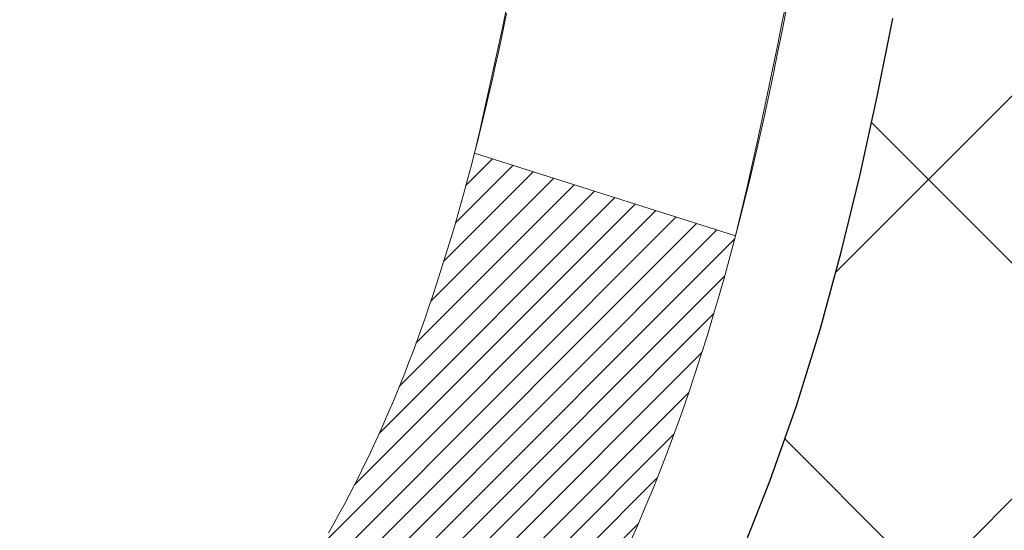
# Model space of a CAD drawing. Extents: x 13 to 3254, y -422 to 1977.
# Drawn here: x 102 to 103, y -400 to -400 of the extents above; entities that cross this region are included whole.
import ezdxf

# ---------------------------------------------------------------- set-up
doc = ezdxf.new("R2010")
doc.units = 0
doc.header["$LTSCALE"] = 5
doc.header["$MEASUREMENT"] = 0
doc.layers.get('DEFPOINTS').update_dxf_attribs({"linetype": 'CONTINUOUS'})
for name, color, linetype, lineweight in [('CONCRETE - H', 130, 'CONTINUOUS', 9), ('DECK COAT - H', 20, 'CONTINUOUS', 20), ('DECK COAT - L', 22, 'CONTINUOUS', 18), ('DIMS', 50, 'CONTINUOUS', 25), ('MIG FOOT - H', 251, 'CONTINUOUS', 20), ('MIG RETAINER - H', 251, 'CONTINUOUS', 20), ('PVC SIDESHEET - H', 170, 'CONTINUOUS', 20), ('PVC SIDESHEET - L', 150, 'CONTINUOUS', 25)]:
    doc.layers.add(name, color=color, linetype=linetype, lineweight=lineweight)
doc.dimstyles.get("Standard").update_dxf_attribs({"dimtxt": 0.18, "dimasz": 0.18, "dimexe": 0.18, "dimexo": 0.0625, "dimgap": 0.09, "dimtad": 0, "dimtih": 1, "dimtoh": 1, "dimdec": 4, "dimzin": 0, "dimdsep": 46, "dimtxsty": 'Standard', "dimcen": 0.09, "dimadec": 0, "dimazin": 0, "dimtfac": 1, "dimtdec": 4, "dimtofl": 0, "dimtmove": 0, "dimatfit": 3, "dimfxl": 1, "dimtolj": 1, "dimtzin": 0, "dimarcsym": 0})

# ---------------------------------------------------------------- blocks, each defined once
blk = doc.blocks.new('*D14')
at = {"layer": 'DEFPOINTS', "color": 0, "transparency": 16777216}
for p in [(108.0777768246804, -397.5462941945083), (101.7104213733719, -402.5462941945081), (112.0221868897798, -402.5462941945081)]:
    blk.add_point(p, dxfattribs=at)
at = {"layer": 'DIMS', "color": 0, "lineweight": -2, "transparency": 16777216}
for p, q in [((108.3577768246804, -397.5462941945083), (112.3021868897798, -397.5462941945083)), ((112.0221868897798, -397.8262941945083), (112.0221868897798, -399.0372155741309)), ((112.0221868897798, -402.2662941945081), (112.0221868897798, -400.3438822407975)), ((101.9904213733719, -402.5462941945081), (112.3021868897798, -402.5462941945081))]:
    blk.add_line(p, q, dxfattribs=at)
at = {"layer": 'DIMS', "color": 0, "transparency": 16777216}
for points in [[(111.9755202231131, -397.8262941945083), (112.0688535564465, -397.8262941945083), (112.0221868897798, -397.5462941945083)], [(111.9755202231131, -402.2662941945081), (112.0688535564465, -402.2662941945081), (112.0221868897798, -402.5462941945081)]]:
    blk.add_solid(points, dxfattribs=at)
at = {"layer": 'DIMS', "color": 0, "transparency": 16777216, "insert": (112.0221868897798, -399.6905489074642), "char_height": 0.28, "attachment_point": 5}
blk.add_mtext('\\A1;5 IN\\P [127.0mm]', dxfattribs=at)

msp = doc.modelspace()

# ---------------------------------------------------------------- hatches: boundary and pattern name
at = {"layer": 'CONCRETE - H'}
h = msp.add_hatch(dxfattribs=at)
h.set_pattern_fill('AR-CONC', color=256, scale=0.196, style=0)
h.set_pattern_definition([(49.99999999999999, (0, 0), (1.405829957897477, -0.1229941845658864), [0.147, -1.617]), (355, (0, 0), (-0.27195261388148, 1.474296582052023), [0.1176, -1.2936]), (100.45144446, (0.11715249476, -0.01024951424), (1.13387733958514, 1.351302382298514), [0.12493077632, -1.37423853952]), (46.18420000000002, (0, 0.392), (2.091793008116282, -0.32441779035443), [0.2205, -2.4255]), (96.63563549, (0.1743160202, 0.36496511828), (1.831937413521488, 1.909272457518119), [0.18739627032, -2.0613589696]), (351.1841639899999, (0, 0.392), (1.831937412307355, 1.909272456529181), [0.1764, -1.94040000196]), (21, (0.196, 0.294), (1.169937822152185, -0.7891330257040641), [0.147, -1.617]), (326.0000000000001, (0.196, 0.294), (0.4768980505663002, 1.421294088291832), [0.1176, -1.2936]), (71.45144474, (0.29349481784, 0.22823891496), (1.646835858390743, 0.6321610595004535), [0.1249307724, -1.37423853952]), (37.50000000000001, (0, 0), (0.02383331642188971, 0.6524719535093706), [0, -1.27792, 0, -1.3132, 0, -1.2985]), (7.499999999999999, (0, 0), (0.5156162933866113, 0.7730469552894261), [0, -0.74872, 0, -1.24852, 0, -0.4949]), (327.5, (-0.43708, 0), (1.046291974897922, -0.04420754859938432), [0, -0.49, 0, -1.5288, 0, -2.0286]), (317.5, (-0.63308, 0), (1.143044891911077, 0.1962057653713427), [0, -0.637, 0, -1.01528, 0, -1.4406])])
edge = h.paths.add_edge_path()
edge.add_line((106.1093130099205, -402.8759258322659), (106.9020592385068, -402.8759258322659))
edge.add_line((106.9020592385068, -402.8759258322659), (106.8973316248635, -402.8539100968791))
edge.add_line((106.8973316248635, -402.8539100968791), (106.8897555252033, -402.8172731186841))
edge.add_line((106.8897555252033, -402.8172731186841), (106.8824535046601, -402.7805691653624))
edge.add_line((106.8824535046601, -402.7805691653624), (106.8754235351589, -402.7438017772146))
edge.add_line((106.8754235351589, -402.7438017772146), (106.8686635886249, -402.7069744945417))
edge.add_line((106.8686635886249, -402.7069744945417), (106.8621716369831, -402.6700908576443))
edge.add_line((106.8621716369831, -402.6700908576443), (106.8559456521586, -402.6331544068231))
edge.add_line((106.8559456521586, -402.6331544068231), (106.8499836060765, -402.5961686823789))
edge.add_line((106.8499836060765, -402.5961686823789), (106.8442834706619, -402.5591372246126))
edge.add_line((106.8442834706619, -402.5591372246126), (106.8388432178398, -402.5220635738251))
edge.add_line((106.8388432178398, -402.5220635738251), (106.8336608195353, -402.4849512703168))
edge.add_line((106.8336608195353, -402.4849512703168), (106.8287342476734, -402.4478038543888))
edge.add_line((106.8287342476734, -402.4478038543888), (106.8240614741794, -402.4106248663418))
edge.add_line((106.8240614741794, -402.4106248663418), (106.8196404709782, -402.3734178464765))
edge.add_line((106.8196404709782, -402.3734178464765), (106.8154692099949, -402.3361863350938))
edge.add_line((106.8154692099949, -402.3361863350938), (106.8115456631546, -402.2989338724944))
edge.add_line((106.8115456631546, -402.2989338724944), (106.8078678023824, -402.261663998979))
edge.add_line((106.8078678023824, -402.261663998979), (106.8044335996033, -402.2243802548486))
edge.add_line((106.8044335996033, -402.2243802548486), (106.8012410267424, -402.1870861804036))
edge.add_line((106.8012410267424, -402.1870861804036), (106.7982880557249, -402.1497853159453))
edge.add_line((106.7982880557249, -402.1497853159453), (106.7955726584757, -402.1124812017742))
edge.add_line((106.7955726584757, -402.1124812017742), (106.7930928069201, -402.075177378191))
edge.add_line((106.7930928069201, -402.075177378191), (106.7908464729829, -402.0378773854966))
edge.add_line((106.7908464729829, -402.0378773854966), (106.7888316285893, -402.0005847639917))
edge.add_line((106.7888316285893, -402.0005847639917), (106.7870462456645, -401.9633030539771))
edge.add_line((106.7870462456645, -401.9633030539771), (106.7854882961334, -401.9260357957538))
edge.add_line((106.7854882961334, -401.9260357957538), (106.7841557519211, -401.8887865296221))
edge.add_line((106.7841557519211, -401.8887865296221), (106.7830465849528, -401.8515587958833))
edge.add_line((106.7830465849528, -401.8515587958833), (106.7821587671535, -401.8143561348378))
edge.add_line((106.7821587671535, -401.8143561348378), (106.7814902704482, -401.7771820867866))
edge.add_line((106.7814902704482, -401.7771820867866), (106.7810390667622, -401.7400401920303))
edge.add_line((106.7810390667622, -401.7400401920303), (106.7808031280203, -401.7029339908699))
edge.add_line((106.7808031280203, -401.7029339908699), (106.7807804261477, -401.665867023606))
edge.add_line((106.7807804261477, -401.665867023606), (106.7809689330696, -401.6288428305395))
edge.add_line((106.7809689330696, -401.6288428305395), (106.7813666207109, -401.591864951971))
edge.add_line((106.7813666207109, -401.591864951971), (106.7819714609967, -401.5549369282015))
edge.add_line((106.7819714609967, -401.5549369282015), (106.7827814258521, -401.5180622995317))
edge.add_line((106.7827814258521, -401.5180622995317), (106.7837944912953, -401.4812445905114))
edge.add_line((106.7837944912953, -401.4812445905114), (106.7850090630163, -401.4444856721997))
edge.add_line((106.7850090630163, -401.4444856721997), (106.7864243480577, -401.4077843318426))
edge.add_line((106.7864243480577, -401.4077843318426), (106.7880396410706, -401.3711390195458))
edge.add_line((106.7880396410706, -401.3711390195458), (106.7898542367057, -401.334548185415))
edge.add_line((106.7898542367057, -401.334548185415), (106.7918674296141, -401.2980102795558))
edge.add_line((106.7918674296141, -401.2980102795558), (106.7940785144468, -401.261523752074))
edge.add_line((106.7940785144468, -401.261523752074), (106.7964867858547, -401.2250870530753))
edge.add_line((106.7964867858547, -401.2250870530753), (106.7990915384888, -401.1886986326653))
edge.add_line((106.7990915384888, -401.1886986326653), (106.801892067, -401.1523569409495))
edge.add_line((106.801892067, -401.1523569409495), (106.8048876660393, -401.116060428034))
edge.add_line((106.8048876660393, -401.116060428034), (106.8080776302577, -401.0798075440239))
edge.add_line((106.8080776302577, -401.0798075440239), (106.8114612543062, -401.0435967390256))
edge.add_line((106.8114612543062, -401.0435967390256), (106.8150378328356, -401.0074264631443))
edge.add_line((106.8150378328356, -401.0074264631443), (106.818806660497, -400.9712951664858))
edge.add_line((106.818806660497, -400.9712951664858), (106.8227670319413, -400.9352012991559))
edge.add_line((106.8227670319413, -400.9352012991559), (106.8269182418195, -400.89914331126))
edge.add_line((106.8269182418195, -400.89914331126), (106.8312595847825, -400.8631196529042))
edge.add_line((106.8312595847825, -400.8631196529042), (106.8357903554813, -400.8271287741937))
edge.add_line((106.8357903554813, -400.8271287741937), (106.8405098485669, -400.7911691252345))
edge.add_line((106.8405098485669, -400.7911691252345), (106.8454173586903, -400.7552391561325))
edge.add_line((106.8454173586903, -400.7552391561325), (106.8505121805023, -400.7193373169928))
edge.add_line((106.8505121805023, -400.7193373169928), (106.855793608654, -400.6834620579215))
edge.add_line((106.855793608654, -400.6834620579215), (106.8612609377963, -400.6476118290241))
edge.add_line((106.8612609377963, -400.6476118290241), (106.8669134625802, -400.6117850804064))
edge.add_line((106.8669134625802, -400.6117850804064), (106.8727504776566, -400.5759802621741))
edge.add_line((106.8727504776566, -400.5759802621741), (106.8787712776765, -400.5401958244328))
edge.add_line((106.8787712776765, -400.5401958244328), (106.884975157291, -400.5044302172882))
edge.add_line((106.884975157291, -400.5044302172882), (106.8913614111508, -400.468681890846))
edge.add_line((106.8913614111508, -400.468681890846), (106.8979293339071, -400.4329492952119))
edge.add_line((106.8979293339071, -400.4329492952119), (106.9046782202107, -400.3972308804915))
edge.add_line((106.9046782202107, -400.3972308804915), (106.9116073647126, -400.3615250967906))
edge.add_line((106.9116073647126, -400.3615250967906), (106.9187160620638, -400.3258303942148))
edge.add_line((106.9187160620638, -400.3258303942148), (106.9260036069153, -400.2901452228698))
edge.add_line((106.9260036069153, -400.2901452228698), (106.933469293918, -400.2544680328614))
edge.add_line((106.933469293918, -400.2544680328614), (106.9411124177228, -400.2187972742951))
edge.add_line((106.9411124177228, -400.2187972742951), (106.9489320624147, -400.1831314447366))
edge.add_line((106.9489320624147, -400.1831314447366), (106.9569233433049, -400.1474699362797))
edge.add_line((106.9569233433049, -400.1474699362797), (106.9650778392902, -400.1118129380968))
edge.add_line((106.9650778392902, -400.1118129380968), (106.973387005534, -400.0761606672484))
edge.add_line((106.973387005534, -400.0761606672484), (106.9818422971994, -400.0405133407956))
edge.add_line((106.9818422971994, -400.0405133407956), (106.9904351694498, -400.0048711757989))
edge.add_line((106.9904351694498, -400.0048711757989), (106.9991570774483, -399.9692343893192))
edge.add_line((106.9991570774483, -399.9692343893192), (107.0079994763584, -399.9336031984172))
edge.add_line((107.0079994763584, -399.9336031984172), (107.0169538213431, -399.8979778201536))
edge.add_line((107.0169538213431, -399.8979778201536), (107.0260115675658, -399.8623584715892))
edge.add_line((107.0260115675658, -399.8623584715892), (107.0351641701897, -399.8267453697848))
edge.add_line((107.0351641701897, -399.8267453697848), (107.0444030843782, -399.7911387318012))
edge.add_line((107.0444030843782, -399.7911387318012), (107.0537197652943, -399.7555387746991))
edge.add_line((107.0537197652943, -399.7555387746991), (107.0631056681015, -399.7199457155393))
edge.add_line((107.0631056681015, -399.7199457155393), (107.072552247963, -399.6843597713824))
edge.add_line((107.072552247963, -399.6843597713824), (107.082050960042, -399.6487811592893))
edge.add_line((107.082050960042, -399.6487811592893), (107.0915932595017, -399.6132100963207))
edge.add_line((107.0915932595017, -399.6132100963207), (107.1011706015056, -399.5776467995374))
edge.add_line((107.1011706015056, -399.5776467995374), (107.1107744412167, -399.5420914860002))
edge.add_line((107.1107744412167, -399.5420914860002), (107.1203962337984, -399.5065443727698))
edge.add_line((107.1203962337984, -399.5065443727698), (107.1300274344139, -399.471005676907))
edge.add_line((107.1300274344139, -399.471005676907), (107.1396594982265, -399.4354756154725))
edge.add_line((107.1396594982265, -399.4354756154725), (107.1492838803995, -399.399954405527))
edge.add_line((107.1492838803995, -399.399954405527), (107.1588920360961, -399.3644422641314))
edge.add_line((107.1588920360961, -399.3644422641314), (107.1684754204795, -399.3289394083464))
edge.add_line((107.1684754204795, -399.3289394083464), (107.178025488713, -399.2934460552327))
edge.add_line((107.178025488713, -399.2934460552327), (107.18753369596, -399.2579624218512))
edge.add_line((107.18753369596, -399.2579624218512), (107.1969914973836, -399.2224887252626))
edge.add_line((107.1969914973836, -399.2224887252626), (107.2063903481471, -399.1870251825275))
edge.add_line((107.2063903481471, -399.1870251825275), (107.2157217034137, -399.1515720107068))
edge.add_line((107.2157217034137, -399.1515720107068), (107.2249770183468, -399.1161294268614))
edge.add_line((107.2249770183468, -399.1161294268614), (107.2341477481095, -399.0806976480518))
edge.add_line((107.2341477481095, -399.0806976480518), (107.2432253478652, -399.0452768913389))
edge.add_line((107.2432253478652, -399.0452768913389), (107.2522012727771, -399.0098673737834))
edge.add_line((107.2522012727771, -399.0098673737834), (107.2610669780085, -398.9744693124461))
edge.add_line((107.2610669780085, -398.9744693124461), (107.2698139187226, -398.9390829243878))
edge.add_line((107.2698139187226, -398.9390829243878), (107.2784335500826, -398.903708426669))
edge.add_line((107.2784335500826, -398.903708426669), (107.2869173272519, -398.8683460363509))
edge.add_line((107.2869173272519, -398.8683460363509), (107.2952567053937, -398.8329959704939))
edge.add_line((107.2952567053937, -398.8329959704939), (107.3034431396713, -398.7976584461588))
edge.add_line((107.3034431396713, -398.7976584461588), (107.3114680852478, -398.7623336804066))
edge.add_line((107.3114680852478, -398.7623336804066), (107.3193229972867, -398.7270218902978))
edge.add_line((107.3193229972867, -398.7270218902978), (107.3269993309511, -398.6917232928934))
edge.add_line((107.3269993309511, -398.6917232928934), (107.3344885414042, -398.6564381052538))
edge.add_line((107.3344885414042, -398.6564381052538), (107.3417820838095, -398.62116654444))
edge.add_line((107.3417820838095, -398.62116654444), (107.34887141333, -398.5859088275129))
edge.add_line((107.34887141333, -398.5859088275129), (107.3557479851292, -398.5506651715328))
edge.add_line((107.3557479851292, -398.5506651715328), (107.3624032543702, -398.515435793561))
edge.add_line((107.3624032543702, -398.515435793561), (107.3688286762162, -398.480220910658))
edge.add_line((107.3688286762162, -398.480220910658), (107.3750157058306, -398.4450207398844))
edge.add_line((107.3750157058306, -398.4450207398844), (107.3809557983766, -398.4098354983012))
edge.add_line((107.3809557983766, -398.4098354983012), (107.3866404090175, -398.3746654029691))
edge.add_line((107.3866404090175, -398.3746654029691), (107.3920609929165, -398.3395106709488))
edge.add_line((107.3920609929165, -398.3395106709488), (107.397209005237, -398.3043715193012))
edge.add_line((107.397209005237, -398.3043715193012), (107.402075901142, -398.2692481650868))
edge.add_line((107.402075901142, -398.2692481650868), (107.4066531357951, -398.2341408253666))
edge.add_line((107.4066531357951, -398.2341408253666), (107.4109321643592, -398.1990497172011))
edge.add_line((107.4109321643592, -398.1990497172011), (107.4149044419978, -398.1639750576515))
edge.add_line((107.4149044419978, -398.1639750576515), (107.4185602928705, -398.1289146826703))
edge.add_line((107.4185602928705, -398.1289146826703), (107.4218809799568, -398.0938473516584))
edge.add_line((107.4218809799568, -398.0938473516584), (107.4248434128902, -398.0587426588937))
edge.add_line((107.4248434128902, -398.0587426588937), (107.4274244736721, -398.0235701404803))
edge.add_line((107.4274244736721, -398.0235701404803), (107.4296010443042, -397.9882993325225))
edge.add_line((107.4296010443042, -397.9882993325225), (107.4313500067879, -397.9528997711246))
edge.add_line((107.4313500067879, -397.9528997711246), (107.4326482431247, -397.9173409923908))
edge.add_line((107.4326482431247, -397.9173409923908), (107.4334726353163, -397.8815925324253))
edge.add_line((107.4334726353163, -397.8815925324253), (107.433800065364, -397.8456239273325))
edge.add_line((107.433800065364, -397.8456239273325), (107.4336074152696, -397.8094047132164))
edge.add_line((107.4336074152696, -397.8094047132164), (107.4328715670345, -397.7729044261812))
edge.add_line((107.4328715670345, -397.7729044261812), (107.4315694026602, -397.7360926023313))
edge.add_line((107.4315694026602, -397.7360926023313), (107.4296778041482, -397.6989387777708))
edge.add_line((107.4296778041482, -397.6989387777708), (107.4271736535001, -397.661412488604))
edge.add_line((107.4271736535001, -397.661412488604), (107.4240338327175, -397.6234832709353))
edge.add_line((107.4240338327175, -397.6234832709353), (107.4202352238018, -397.5851206608686))
edge.add_line((107.4202352238018, -397.5851206608686), (107.4157547087546, -397.5462941945083))
edge.add_line((107.4157547087546, -397.5462941945083), (103.143303094266, -397.5462941945084))
edge.add_line((103.143303094266, -397.5462941945084), (103.143303094266, -398.1708516104092))
edge.add_arc((103.065766778329, -398.1720554519525), 0.07754566089433917, -90.88951218778521, 0.8895121878168766, ccw=False)
edge.add_line((103.0645629367857, -398.2495917678895), (102.7766502565737, -398.2495917678895))
edge.add_arc((102.5061616582571, -398.2426538568376), 0.270577560838088, 311.9773110940902, 358.5307111492306, ccw=False)
edge.add_line((102.6871337451836, -398.4438038510771), (102.3719158047278, -398.6477520825501))
edge.add_arc((102.3933024013635, -398.6808067400787), 0.03936999999987451, 122.903152139245, 180.0000000002482)
edge.add_line((102.3539324013637, -398.6808067400789), (102.3539324013637, -398.685359296199))
edge.add_line((102.3539324013637, -398.685359296199), (102.4523574013633, -398.685359296199))
edge.add_line((102.4523574013633, -398.685359296199), (102.4523574013633, -398.8745943450576))
edge.add_arc((102.5107524528604, -398.8605940862336), 0.06004988997894509, 193.4822306559217, 239.215392107091)
edge.add_arc((102.3406746842966, -399.3377776504801), 0.4478254090915696, 17.640255938502094, 71.87109708272351, ccw=False)
edge.add_arc((101.4751453065648, -399.63033255525), 1.361411651893359, 4.074979495402772, 18.335053960152095, ccw=False)
edge.add_arc((101.2059788343875, -399.3964046308117), 1.632909065609049, 345.2170686115401, 355.18080358335834, ccw=False)
edge.add_arc((102.2759290207863, -399.6832596576285), 0.5251995961844588, 309.56664417564366, 345.6920565175259, ccw=False)
edge.add_arc((102.352415360595, -399.7453677497678), 0.4290404058596077, 287.30237723718926, 306.9749010396777, ccw=False)
edge.add_arc((102.4917274013632, -400.1925818636042), 0.03936999999987583, 107.3023772371964, 180.0000000001654)
edge.add_line((102.4523574013633, -400.1925818636043), (102.4523574013693, -405.5536314892506))
edge.add_arc((102.4917274013692, -405.5536314892507), 0.03936999999991286, 179.9999999998346, 270.0000000001448)
edge.add_line((102.4917274013693, -405.5930014892506), (104.2026309878752, -405.5930014892505))
edge.add_arc((104.202632503745, -405.5536314890887), 0.03937000019097522, 269.9977939308168, 314.9999999448387)
edge.add_line((104.2304712978286, -405.5814702832259), (104.3598133005676, -405.4527603900943))
edge.add_arc((104.596639796269, -405.7147057334015), 0.353131918617574, 103.90200089109959, 132.116940145848, ccw=False)
edge.add_arc((104.8859243893519, -406.8834755068403), 1.557170273114333, 76.09811403559019, 103.90200089107122, ccw=False)
edge.add_arc((105.1752089823455, -405.7147057335177), 0.3531319187625522, 45.000695701587915, 76.09850587989439, ccw=False)
edge.add_line((105.4249079247854, -405.4650007271736), (105.5413774808744, -405.5814702832259))
edge.add_arc((105.5692162748496, -405.5536314892506), 0.03936999999996531, 225.0000000000585, 270.0000000002689)
edge.add_line((105.5692162748498, -405.5930014892506), (105.7806561414312, -405.5930014892506))
edge.add_arc((105.7806576573553, -405.713001489381), 0.1200000001399786, 60.000032687415626, 90.00072380042599, ccw=False)
edge.add_line((105.8406575981369, -405.6090784065755), (106.5207432683175, -406.0017255341439))
edge.add_arc((106.5404297843736, -405.967630988658), 0.03937000058823765, 239.9974527993621, 269.999999886832)
edge.add_line((106.5404297842958, -406.0070009892463), (107.4483877253248, -406.0070009892463))
edge.add_arc((107.4483877253251, -406.1172369892446), 0.1102359999983949, 60.00181964827061, 90.00000000012562, ccw=False)
edge.add_line((107.5035026933684, -406.0217680623981), (107.6392636009862, -406.1001496588925))
edge.add_arc((107.6589516332433, -406.0660559869617), 0.03937000228450074, 239.9949062210027, 269.999999562198)
edge.add_line((107.6589516329425, -406.1054259892462), (108.3286323009862, -406.1054259892463))
edge.add_line((108.3286323009862, -406.1054259892463), (108.3286338169632, -406.3022759977592))
edge.add_line((108.3286338169632, -406.3022759977592), (108.8216369849645, -406.302275997758))
edge.add_line((108.8216369849645, -406.302275997758), (108.7987549966003, -406.2702722559931))
edge.add_line((108.7987549966003, -406.2702722559931), (108.7778716526883, -406.2377285475447))
edge.add_line((108.7778716526883, -406.2377285475447), (108.7588322451446, -406.2046977872029))
edge.add_line((108.7588322451446, -406.2046977872029), (108.741482065885, -406.1712328897599))
edge.add_line((108.741482065885, -406.1712328897599), (108.7256664068254, -406.1373867700078))
edge.add_line((108.7256664068254, -406.1373867700078), (108.7112305598818, -406.1032123427389))
edge.add_line((108.7112305598818, -406.1032123427389), (108.69801981697, -406.0687625227451))
edge.add_line((108.69801981697, -406.0687625227451), (108.6858794700061, -406.0340902248189))
edge.add_line((108.6858794700061, -406.0340902248189), (108.6746548109059, -405.9992483637523))
edge.add_line((108.6746548109059, -405.9992483637523), (108.6641911315853, -405.9642898543373))
edge.add_line((108.6641911315853, -405.9642898543373), (108.6543337239604, -405.9292676113661))
edge.add_line((108.6543337239604, -405.9292676113661), (108.644927879947, -405.8942345496312))
edge.add_line((108.644927879947, -405.8942345496312), (108.635818891461, -405.8592435839244))
edge.add_line((108.635818891461, -405.8592435839244), (108.6268520504184, -405.8243476290377))
edge.add_line((108.6268520504184, -405.8243476290377), (108.617872648735, -405.7895995997637))
edge.add_line((108.617872648735, -405.7895995997637), (108.6087259783269, -405.7550524108945))
edge.add_line((108.6087259783269, -405.7550524108945), (108.5992573311099, -405.7207589772218))
edge.add_line((108.5992573311099, -405.7207589772218), (108.589311999, -405.6867722135383))
edge.add_line((108.589311999, -405.6867722135383), (108.5787352739131, -405.6531450346358))
edge.add_line((108.5787352739131, -405.6531450346358), (108.567372447765, -405.6199303553066))
edge.add_line((108.567372447765, -405.6199303553066), (108.5550689212446, -405.5871810489471))
edge.add_line((108.5550689212446, -405.5871810489471), (108.5417191337349, -405.5549313262432))
edge.add_line((108.5417191337349, -405.5549313262432), (108.5273437849341, -405.5231673468523))
edge.add_line((108.5273437849341, -405.5231673468523), (108.5119836173987, -405.4918676426993))
edge.add_line((108.5119836173987, -405.4918676426993), (108.4956793736855, -405.4610107457083))
edge.add_line((108.4956793736855, -405.4610107457083), (108.4784717963511, -405.4305751878044))
edge.add_line((108.4784717963511, -405.4305751878044), (108.4604016279522, -405.4005395009118))
edge.add_line((108.4604016279522, -405.4005395009118), (108.4415096110455, -405.3708822169551))
edge.add_line((108.4415096110455, -405.3708822169551), (108.4218364881876, -405.3415818678591))
edge.add_line((108.4218364881876, -405.3415818678591), (108.4014230019353, -405.3126169855481))
edge.add_line((108.4014230019353, -405.3126169855481), (108.3803098948452, -405.2839661019468))
edge.add_line((108.3803098948452, -405.2839661019468), (108.3585379094739, -405.2556077489797))
edge.add_line((108.3585379094739, -405.2556077489797), (108.3361477883782, -405.2275204585715))
edge.add_line((108.3361477883782, -405.2275204585715), (108.3131802741148, -405.1996827626466))
edge.add_line((108.3131802741148, -405.1996827626466), (108.2896761092402, -405.1720731931296))
edge.add_line((108.2896761092402, -405.1720731931296), (108.2656760363113, -405.1446702819451))
edge.add_line((108.2656760363113, -405.1446702819451), (108.2412207978846, -405.1174525610178))
edge.add_line((108.2412207978846, -405.1174525610178), (108.2163511365168, -405.0903985622721))
edge.add_line((108.2163511365168, -405.0903985622721), (108.1911077947646, -405.0634868176326))
edge.add_line((108.1911077947646, -405.0634868176326), (108.1655315151848, -405.0366958590239))
edge.add_line((108.1655315151848, -405.0366958590239), (108.1396630403339, -405.0100042183705))
edge.add_line((108.1396630403339, -405.0100042183705), (108.1135431127686, -404.983390427597))
edge.add_line((108.1135431127686, -404.983390427597), (108.0872124750456, -404.956833018628))
edge.add_line((108.0872124750456, -404.956833018628), (108.0607118697217, -404.9303105233881))
edge.add_line((108.0607118697217, -404.9303105233881), (108.0340820393533, -404.9038014738018))
edge.add_line((108.0340820393533, -404.9038014738018), (108.0073637264974, -404.8772844017936))
edge.add_line((108.0073637264974, -404.8772844017936), (107.9805976737104, -404.8507378392883))
edge.add_line((107.9805976737104, -404.8507378392883), (107.9538246235492, -404.8241403182101))
edge.add_line((107.9538246235492, -404.8241403182101), (107.9270853185702, -404.7974703704839))
edge.add_line((107.9270853185702, -404.7974703704839), (107.9004205013304, -404.7707065280341))
edge.add_line((107.9004205013304, -404.7707065280341), (107.8738709143862, -404.7438273227855))
edge.add_line((107.8738709143862, -404.7438273227855), (107.8474773002945, -404.7168112866624))
edge.add_line((107.8474773002945, -404.7168112866624), (107.8212804016118, -404.6896369515894))
edge.add_line((107.8212804016118, -404.6896369515894), (107.7953209608948, -404.6622828494911))
edge.add_line((107.7953209608948, -404.6622828494911), (107.7696397207003, -404.6347275122921))
edge.add_line((107.7696397207003, -404.6347275122921), (107.7442774235849, -404.6069494719169))
edge.add_line((107.7442774235849, -404.6069494719169), (107.719274200799, -404.5789276177265))
edge.add_line((107.719274200799, -404.5789276177265), (107.6946512998114, -404.5506518806001))
edge.add_line((107.6946512998114, -404.5506518806001), (107.6704079378368, -404.5221250727063))
edge.add_line((107.6704079378368, -404.5221250727063), (107.6465420868003, -404.4933507343461))
edge.add_line((107.6465420868003, -404.4933507343461), (107.6230517186268, -404.46433240582))
edge.add_line((107.6230517186268, -404.46433240582), (107.5999348052417, -404.4350736274288))
edge.add_line((107.5999348052417, -404.4350736274288), (107.5771893185697, -404.4055779394735))
edge.add_line((107.5771893185697, -404.4055779394735), (107.5548132305362, -404.3758488822547))
edge.add_line((107.5548132305362, -404.3758488822547), (107.5328045130661, -404.3458899960733))
edge.add_line((107.5328045130661, -404.3458899960733), (107.5111611380845, -404.31570482123))
edge.add_line((107.5111611380845, -404.31570482123), (107.4898810775165, -404.2852968980255))
edge.add_line((107.4898810775165, -404.2852968980255), (107.4689623032872, -404.2546697667607))
edge.add_line((107.4689623032872, -404.2546697667607), (107.4559531838044, -404.23515385703))
edge.add_line((107.4559531838044, -404.23515385703), (106.117698987342, -404.23515385703))
edge.add_line((106.117698987342, -404.23515385703), (106.1093130099205, -402.8759258322659))
at = {"layer": 'DECK COAT - H'}
h = msp.add_hatch(dxfattribs=at)
h.set_pattern_fill('ANSI31', color=256, scale=0.03937, style=0)
h.set_pattern_definition([(45, (-82.0757590775904, -408.0241787774154), (-0.003479849246914297, 0.003479849246914297), [])])
h.paths.add_polyline_path([(102.7343356696845, -399.727920414324), (102.7381959274279, -399.7092475359665), (102.7417139098225, -399.6905401590299), (102.7449262341227, -399.6718020029087), (102.747869530121, -399.6530367561527), (102.75058042761, -399.634248107312), (102.7530955563823, -399.6154397449364), (102.7537859938837, -399.609923140956), (102.8233182360354, -399.6171896269533), (102.8212339387342, -399.632735215129), (102.8186298942142, -399.651093795356), (102.8158635734756, -399.6694011960333), (102.8129095065696, -399.6876493843111), (102.8097422235476, -399.7058303273395), (102.8063362544608, -399.7239359922684), (102.8026661293603, -399.7419583462481), (102.7987063782974, -399.7598893564286), (102.7944315313234, -399.7777209899601), (102.7898161184896, -399.7954452139925), (102.7848346698471, -399.8130539956761), (102.7794617154472, -399.8305393021608), (102.7736717853412, -399.8478931005968), (102.7703722395991, -399.8570066765972), (102.7047453394244, -399.8314046470951), (102.7088804903417, -399.8199930105008), (102.7148772156955, -399.8018538705754), (102.7203957462127, -399.7835456042529), (102.7254614319873, -399.7650996482753), (102.7300996231132, -399.746547439385)])
h.paths.add_polyline_path([(102.7088804903417, -399.2471831981612), (102.7023802200573, -399.2292446213751), (102.6953510547481, -399.2115380444708), (102.6877676443203, -399.1940949041901), (102.67960463868, -399.1769466372755), (102.6745845537741, -399.1673152362831), (102.7389621773498, -399.1375946339199), (102.7458478662663, -399.1513902684163), (102.7535480819748, -399.1680993195538), (102.7607391453592, -399.1850022513352), (102.7674394095802, -399.2020688505277), (102.7736717853412, -399.2192831080651), (102.7794617154472, -399.2366369065011), (102.7848346698471, -399.2541222129859), (102.7898161184896, -399.2717309946694), (102.7944315313234, -399.2894552187019), (102.7987063782974, -399.3072868522333), (102.8026661293603, -399.3252178624138), (102.8063362544608, -399.3432402163935), (102.8097422235476, -399.3613458813225), (102.8116314392218, -399.3721904197806), (102.7428451747656, -399.3832349534588), (102.7417139098225, -399.376636049632), (102.7381959274279, -399.3579286726954), (102.7343356696845, -399.3392557943379), (102.7300996231132, -399.3206287692769), (102.7254614319873, -399.3020765603865), (102.7203957462127, -399.283630604409), (102.7148772156955, -399.2653223380865)])
h.paths.add_polyline_path([(102.3814883693789, -398.7607049073175), (102.4523543693791, -398.7607049073175), (102.4523543693791, -398.8745943450576, 0.3282883506356928), (102.4800151610089, -398.9121827919442), (102.4972881021022, -398.9187087887391), (102.5144646982767, -398.9254231688075), (102.5314486046131, -398.9325143154229), (102.5481434761927, -398.940170611859), (102.5644529680963, -398.9485804413892), (102.5646397338562, -398.9486902866598), (102.5273468824982, -399.0107439480195), (102.5115622110755, -399.0028166055226), (102.494223449015, -398.9948492270984), (102.4766419721432, -398.9872535903219), (102.4589391378654, -398.9798438243692, -0.3282898029372689), (102.3814883693791, -398.8745960011585)])
h.paths.add_polyline_path([(102.442400151621, -399.8789118925836), (102.4460596915961, -399.8761430848475), (102.4497190864232, -399.8731962706586), (102.4533663564476, -399.8700793432901), (102.4569937170443, -399.8667970641428), (102.4605932710218, -399.8633543212813), (102.4641516218896, -399.8597616434575), (102.4676641548106, -399.8560233467347), (102.4711185234188, -399.8521535209816), (102.4745072542326, -399.8481613411448), (102.4778228850076, -399.8440559709346), (102.481057953733, -399.8398465745334), (102.4842035421373, -399.8355443086792), (102.4872527486301, -399.8311581519783), (102.4902238279298, -399.8266667842652), (102.4931147374817, -399.8220756316629), (102.4959280521169, -399.8173829973724), (102.4986654096577, -399.8125886010963), (102.5013284479241, -399.8076921625744), (102.5039188534457, -399.8026933075824), (102.5064382552655, -399.7975917459499), (102.5088855117472, -399.7923918806511), (102.5112633688633, -399.7870918136826), (102.5135727044711, -399.7816939287097), (102.515815108346, -399.776199096782), (102.5179921702564, -399.7706081890195), (102.520105479965, -399.7649220766136), (102.5221566272256, -399.7591416308433), (102.5241472017832, -399.7532677230809), (102.5260787933706, -399.7473012248125), (102.5279529917102, -399.741243007642), (102.5297701070898, -399.7350982697878), (102.5315336385822, -399.7288623127446), (102.5332426070663, -399.7225536145124), (102.534455505125, -399.7178824316701), (102.6021236796121, -399.7392471868562), (102.60073897006, -399.7444308235472), (102.5993156438777, -399.7495953530728), (102.5978526121167, -399.7547397141138), (102.5963481768734, -399.7598613170911), (102.5948007084223, -399.7649581308054), (102.5932089385163, -399.7700291747711), (102.5915715989083, -399.775073468503), (102.5898874213513, -399.7800900315155), (102.5881551375983, -399.7850778833233), (102.5863734794023, -399.7900360434407), (102.5845411785161, -399.7949635313825), (102.5826569666926, -399.7998593666632), (102.5807195756849, -399.8047225687973), (102.5787277372459, -399.8095521572995), (102.5766801831285, -399.8143471516843), (102.5745756450857, -399.8191065714662), (102.5724128548704, -399.8238294361598), (102.5701905442355, -399.8285147652796), (102.567907444934, -399.8331615783404), (102.5655622887189, -399.8377688948564), (102.563153807343, -399.8423357343425), (102.5606807325594, -399.8468611163131), (102.5581417961209, -399.8513440602828), (102.5555357297806, -399.8557835857661), (102.5528612652913, -399.8601787122776), (102.550117134406, -399.8645284593319), (102.5473020688776, -399.8688318464435), (102.5444148004592, -399.873087893127), (102.5414540609036, -399.877295618897), (102.5384185838164, -399.8814540417883), (102.5353085746991, -399.8855609497521), (102.5321261092248, -399.8896124380418), (102.5288729566034, -399.893604801364), (102.5255508860452, -399.8975343344253), (102.5221616667605, -399.9013973319324), (102.5187070679592, -399.9051900885918), (102.5151888588515, -399.9089088991101), (102.5116088086475, -399.9125500581939), (102.5079686865575, -399.9161098605497), (102.5042702617914, -399.9195846008841), (102.5005153035596, -399.9229705739038), (102.4967055810719, -399.9262640743153), (102.4928429936786, -399.9294616747474), (102.4889294949687, -399.9325604146749), (102.4849668902144, -399.9355572232793), (102.4809569842348, -399.9384490290743), (102.4769015818491, -399.9412327605739), (102.4728024878762, -399.9439053462918), (102.4686663497105, -399.9464610918441), (102.4644971593967, -399.9488960189997), (102.4602882755351, -399.951212096273), (102.4560329679747, -399.953411341166), (102.4517245065641, -399.9554957711812), (102.4499873934536, -399.9562798092059), (102.4216076333353, -399.891350824149), (102.4243889207172, -399.8900180974125), (102.4279410611706, -399.8881575649951), (102.4315000827944, -399.8861309754818), (102.4351073127721, -399.8839107201414), (102.4387420892063, -399.8815049320605)])
h.paths.add_polyline_path([(102.5750918135388, -399.2492369538689), (102.5766801831284, -399.2528290569776), (102.5787277372459, -399.2576240513624), (102.5807195756849, -399.2624536398645), (102.5826569666926, -399.2673168419987), (102.584541178516, -399.2722126772794), (102.5863734794022, -399.2771401652212), (102.5881551375983, -399.2820983253387), (102.5898874213513, -399.2870861771464), (102.5915715989082, -399.2921027401589), (102.5932089385162, -399.2971470338907), (102.5948007084222, -399.3022180778565), (102.5963481768734, -399.3073148915708), (102.5978526121167, -399.3124364945481), (102.5993156438777, -399.317580855589), (102.60073897006, -399.3227453851146), (102.6021236796121, -399.3279290218057), (102.6034708559321, -399.3331307193235), (102.6047815824179, -399.3383494313298), (102.6060569424677, -399.343584111486), (102.6072980194794, -399.3488337134534), (102.6085058968511, -399.3540971908936), (102.609681657981, -399.359373497468), (102.610826386267, -399.3646615868382), (102.6119411651072, -399.3699604126655), (102.6130270778998, -399.3752689286115), (102.6140852080425, -399.3805860883377), (102.6151166389337, -399.3859108455054), (102.6161224539712, -399.3912421537763), (102.6171037365533, -399.3965789668115), (102.618061569878, -399.401920239121), (102.618996578832, -399.4072669349713), (102.6199093308449, -399.4126205116228), (102.6208007692652, -399.4179808908716), (102.6216718374407, -399.4233479945139), (102.62252347872, -399.4287217443458), (102.623356636451, -399.4341020621634), (102.624172253982, -399.4394888697629), (102.6249712746613, -399.4448820889403), (102.6257546418369, -399.4502816414918), (102.6265232988572, -399.4556874492135), (102.6272781890703, -399.4610994339015), (102.6280202558243, -399.466517517352), (102.6287504424677, -399.471941621361), (102.6294696923485, -399.4773716677247), (102.6301789488148, -399.4828075782393), (102.6308791552152, -399.4882492747006), (102.6312987810587, -399.4915520789688), (102.5604037704614, -399.4958223174769), (102.5601112587486, -399.4935446114195), (102.5596429303824, -399.4899315560702), (102.559171185223, -399.4863276613908), (102.5586957430626, -399.4827328235251), (102.5582163236938, -399.4791469386165), (102.5577326469089, -399.4755699028086), (102.5572444325002, -399.472001612245), (102.5567514002604, -399.4684419630694), (102.5562532699815, -399.4648908514252), (102.5557497614562, -399.4613481734561), (102.5552405944769, -399.4578138253056), (102.5544634364838, -399.4524938407725), (102.5534081465856, -399.4454762529629), (102.5523251436671, -399.4384898151417), (102.5512121925347, -399.431533750429), (102.5500670565295, -399.4246072697163), (102.5488874979649, -399.4177095752057), (102.5476736059472, -399.4108530095727), (102.5464178773206, -399.4040010366131), (102.5451278353434, -399.3972057546636), (102.5437985532404, -399.3904530881203), (102.5424282189005, -399.3837459558339), (102.5410150199184, -399.3770872743187), (102.5395571436541, -399.3704799582255), (102.5380527772794, -399.3639269207065), (102.5365001078112, -399.3574310736936), (102.534897322143, -399.3509953281317), (102.5332426070662, -399.3446225941494), (102.5315336385824, -399.3383138959184), (102.5297701070895, -399.3320779388731), (102.5279529917094, -399.3259332010174), (102.5260787933704, -399.319874983849), (102.5241472017832, -399.313908485581), (102.5221566272255, -399.3080345778183), (102.5201054799649, -399.3022541320479), (102.5179921702565, -399.2965680196427), (102.515815108346, -399.2909771118798), (102.5135727044705, -399.2854822799509), (102.5112633688631, -399.2800843949789), (102.5103726395082, -399.2780990253786)])
h.paths.add_polyline_path([(102.1846383693792, -398.8556890977757), (102.2555043693793, -398.8556890977758), (102.2555043693793, -398.9520915131943, 0.3551910535763114), (102.3651639952205, -399.0869835542712), (102.3448467132767, -399.1550490285455, -0.3471262797452058), (102.1846383693792, -398.9520915131941)])
at = {"layer": 'MIG FOOT - H'}
h = msp.add_hatch(dxfattribs=at)
h.set_pattern_fill('ANSI31', color=256, scale=1.9685, style=0)
h.set_pattern_definition([(45, (-849.0105267654569, -865.1089609200044), (-0.1739924623457148, 0.1739924623457148), [])])
h.paths.add_polyline_path([(102.1124198573929, -398.7834589977683), (101.9484198573929, -398.7834589977684), (101.9484198573936, -399.3459589977683), (102.1124198573934, -399.3459589977683)])
edge = h.paths.add_edge_path()
edge.add_line((102.1124198573934, -399.7209589977683), (101.9484198573937, -399.7209589977683))
edge.add_line((101.9484198573937, -399.7209589977683), (101.9484198573935, -405.6979464977682))
edge.add_arc((102.3027498573936, -405.6979464977681), 0.3543300000001182, 180.0000000000092, 269.9999999999816)
edge.add_line((102.3027498573935, -406.0522764977682), (104.6671698263934, -406.0522764977682))
edge.add_line((104.6671698263934, -406.0522764977682), (104.6671698263933, -405.8882764977682))
edge.add_line((104.6671698263933, -405.8882764977682), (102.3027498573936, -405.8882764977682))
edge.add_arc((102.3027498573934, -405.6979464977682), 0.1903299999999604, 179.9999999999829, 270.0000000000342, ccw=False)
edge.add_line((102.1124198573935, -405.6979464977682), (102.1124198573934, -399.7209589977683))
h.paths.add_polyline_path([(105.6359198573933, -405.8882764977682), (105.1046728883933, -405.8882764977683), (105.1046728883936, -406.0522764977682), (105.6359198573935, -406.0522764977682)])
at = {"layer": 'MIG RETAINER - H'}
h = msp.add_hatch(dxfattribs=at)
h.set_pattern_fill('ANSI31', color=256, scale=0.47, style=0)
h.set_pattern_definition([(45, (-849.0105267654569, -835.8078172264486), (-0.04154252339470966, 0.04154252339470967), [])])
h.paths.add_polyline_path([(101.7104198573948, -400.4554589977682), (101.7104198573939, -399.754342090634), (101.7847161916755, -399.6897572725741), (101.9484198573937, -399.6897572725741), (101.9484198573939, -400.4554589977682)])
edge = h.paths.add_edge_path()
edge.add_arc((102.4904198573917, -398.0064589977659), 0.07800000000003138, 270.000000000501, 360.0000000000418)
edge.add_line((102.5684198573918, -398.0064589977658), (102.5684198573915, -397.7434589977688))
edge.add_arc((102.5884198573917, -397.7434589977685), 0.02000000000020918, 90.00000000195422, 180.0000000006514, ccw=False)
edge.add_line((102.588419857391, -397.7234589977684), (102.6754198573909, -397.7234589977666))
edge.add_arc((102.6754198573916, -397.7534589977666), 0.03000000000002956, 2.1719870346714742e-10, 90.0000000013028, ccw=False)
edge.add_line((102.7054198573915, -397.7534589977665), (102.7054198573922, -398.2884589977735))
edge.add_arc((102.5484198573923, -398.2884589977737), 0.1569999999999254, -90.00000000033191, 6.230038707144558e-11, ccw=False)
edge.add_line((102.5484198573914, -398.4454589977736), (102.3821595424341, -398.4454589977728))
edge.add_arc((102.3821595424448, -398.5241986828043), 0.07873968503150763, 90.00000000777618, 177.4144840053407)
edge.add_arc((102.1886170833786, -398.5154589977689), 0.114999999999426, 275.2124696741832, 357.41448399788595, ccw=False)
edge.add_arc((102.1972477687038, -398.6100661395222), 0.02000000000000517, 160.3257550186187, 275.2124696744299, ccw=False)
edge.add_arc((102.0672008022725, -398.5635685253339), 0.1181095275611714, 340.3257550185371, 642.6342225154141)
edge.add_arc((102.0974089624328, -398.6983339091052), 0.02000000000040289, -10.621520467928804, 102.63422251394002, ccw=False)
edge.add_arc((102.0394198573927, -398.6874589977671), 0.07899999999997757, 270.0000000008245, 349.3784795304081, ccw=False)
edge.add_line((102.0394198573939, -398.7664589977672), (101.9654198573927, -398.7664589977683))
edge.add_arc((101.9654198573929, -398.7834589977683), 0.01699999999999591, 90.00000000076633, 180)
edge.add_line((101.9484198573928, -398.7834589977683), (101.9484198573936, -399.3771607229626))
edge.add_line((101.9484198573936, -399.3771607229626), (101.7847161916755, -399.3771607229626))
edge.add_line((101.7847161916755, -399.3771607229626), (101.7104198573939, -399.3125759049028))
edge.add_line((101.7104198573939, -399.3125759049028), (101.7104198573915, -397.7534589977693))
edge.add_arc((101.7404198573914, -397.7534589977691), 0.02999999999985903, 90.00000000043423, 180.0000000002171, ccw=False)
edge.add_line((101.7404198573912, -397.7234589977692), (101.8054198573913, -397.7234589977686))
edge.add_arc((101.8054198573916, -397.7434589977685), 0.01999999999998181, 0, 90.00000000065143, ccw=False)
edge.add_line((101.8254198573915, -397.7434589977685), (101.8254198573919, -398.00645899777))
edge.add_arc((101.9034198573919, -398.0064589977699), 0.07799999999997453, 180.0000000000835, 270.0000000004176)
edge.add_line((101.9034198573924, -398.0844589977699), (101.9074198573924, -398.0844589977699))
edge.add_arc((101.907419857392, -398.00645899777), 0.07799999999986085, 270.000000000334, 360.0000000001671)
edge.add_line((101.9854198573918, -398.0064589977698), (101.9854198573915, -397.7434589977692))
edge.add_arc((102.0054198573915, -397.7434589977691), 0.01999999999998181, 90.00000000032571, 180, ccw=False)
edge.add_line((102.0054198573914, -397.7234589977691), (102.1468665054477, -397.7234589977681))
edge.add_line((102.1468665054477, -397.7234589977682), (102.1468665054477, -398.0543542039854))
edge.add_line((102.1468665054477, -398.0543542039854), (102.1661520678454, -398.0736848108872))
edge.add_line((102.1661520678454, -398.0736848108873), (102.1661520678454, -398.1508270604726))
edge.add_line((102.1661520678454, -398.1508270604725), (102.2240087550341, -398.1893981852655))
edge.add_line((102.2240087550341, -398.1893981852655), (102.2818654422227, -398.1508270604725))
edge.add_line((102.2818654422227, -398.1508270604725), (102.2818654422227, -398.0736848108872))
edge.add_line((102.2818654422227, -398.0736848108873), (102.3011510046195, -398.0543992484913))
edge.add_line((102.3011510046195, -398.0543992484913), (102.3011510046195, -397.7234589977682))
edge.add_line((102.3011510046195, -397.7234589977682), (102.3884198573915, -397.723458997768))
edge.add_arc((102.3884198573915, -397.743458997768), 0.01999999999998181, 0, 90, ccw=False)
edge.add_line((102.4084198573915, -397.743458997768), (102.4084198573918, -398.0064589977661))
edge.add_arc((102.4864198573919, -398.0064589977658), 0.07800000000008822, 180.000000000167, 270.000000000334)
edge.add_line((102.4864198573924, -398.0844589977659), (102.4904198573924, -398.0844589977659))
at = {"layer": 'PVC SIDESHEET - H'}
h = msp.add_hatch(dxfattribs=at)
h.set_pattern_fill('ANSI37', color=256, scale=0.59055, style=0)
h.set_pattern_definition([(45, (-82.0757590775904, -408.0241787774154), (-0.05219773870371446, 0.05219773870371446), []), (135, (-82.0757590775904, -408.0241787774154), (-0.05219773870371446, -0.05219773870371446), [])])
h.paths.add_polyline_path([(102.2830633693795, -398.7546785363961), (102.2830633693794, -398.6808067400788, -0.2544175294253038), (102.3334168987989, -398.5882536989984), (102.5542867610547, -398.4453493397871, 0.4033078353723514), (102.705419857369, -398.2884589976969), (102.705419857369, -398.2636090317018, 0.02353096692885778), (102.7062908693781, -398.2451114976486), (102.7062908693765, -397.7470809976488, 0.4142135623729873), (102.6826688693764, -397.7234589976489), (102.3027483696129, -397.72345899765), (102.3027483696126, -397.6644038821038), (102.3273544751704, -397.6447189976577), (102.6657613022529, -397.6447189976568, -0.4142135623730915), (102.7759973022532, -397.7549549976565), (102.7759973022546, -398.2451114976485, -0.213440768600962), (102.6871307131992, -398.4438038510771), (102.3719127727434, -398.6477520825501, 0.2544175294251872), (102.3539293693793, -398.6808067400788), (102.3539293693795, -398.7546785363961), (102.3539293693794, -398.9371366373544, 0.3306422189433676), (102.3959000720059, -398.9936664508012), (102.4196603439046, -399.0007380624422), (102.4427179438762, -399.0079982267898), (102.4653937240652, -399.0158180365478), (102.4875313917307, -399.0244265749622), (102.5089746541314, -399.034052925279), (102.5295672185262, -399.0449261707444), (102.5491527921742, -399.0572753946043), (102.5675751137321, -399.0713295921466), (102.5847201955321, -399.0871993323323), (102.600599854945, -399.1046427513525), (102.6152492063199, -399.1233527207755), (102.6287033640054, -399.1430221121689), (102.6409977615669, -399.1633458723529), (102.6521834420074, -399.1841204263124), (102.6623337994861, -399.2052875056356), (102.6715232583399, -399.2268020374569), (102.6798211660622, -399.2486336118471), (102.687294609546, -399.2707583479441), (102.6940106653353, -399.2931523947753), (102.7000364099741, -399.3157919013677), (102.7054389200064, -399.3386530167485), (102.7102852719764, -399.3617118899451), (102.7146425424281, -399.3849446699843), (102.7185778079053, -399.4083275058936), (102.7221581449522, -399.4318365467001), (102.7254506301129, -399.4554479414309), (102.7285223399313, -399.4791378391133), (102.7314403509517, -399.5028823887744), (102.7342717397178, -399.5266577394414, -0.05933499155532457), (102.7342590920081, -399.540624672839), (102.7314403509517, -399.5642938198876), (102.7285223399314, -399.5880383695487), (102.7254506301129, -399.6117282672311), (102.7221581449522, -399.6353396619618), (102.7185778079053, -399.6588487027684), (102.7146425424281, -399.6822315386776), (102.7102852719764, -399.7054643187169), (102.7054389200064, -399.7285231919134), (102.7000364099741, -399.7513843072942), (102.6940106653353, -399.7740238138867), (102.687294609546, -399.7964178607178), (102.6798211660622, -399.8185425968149), (102.6715232583399, -399.8403741712051), (102.6623337994861, -399.8618887030264), (102.6521834420074, -399.8830557823496), (102.6409977615669, -399.9038303363091), (102.6287033640054, -399.9241540964931), (102.6152492063199, -399.9438234878865), (102.600599854945, -399.9625334573093), (102.5847201955319, -399.9799768763297), (102.567575113732, -399.9958466165153), (102.5491527921742, -400.0099008140576), (102.5295672185262, -400.0222500379176), (102.5089746541313, -400.0331232833829), (102.4875313917307, -400.0427496336998), (102.4653937240652, -400.0513581721141), (102.4427179438762, -400.0591779818721), (102.4196603439046, -400.0664381462198), (102.3963772168914, -400.0733677484031, 0.3329817396557117), (102.3539293693791, -400.1300395713069), (102.2830633693892, -400.1300395713069), (102.2830633693794, -400.1150846954678, -0.3608117966093517), (102.3729459833954, -400.0067439580926), (102.3932638000767, -400.0023979650305), (102.413407182671, -399.9976355022089), (102.433201697091, -399.9920400998681), (102.4524729092495, -399.9851952882486), (102.4710478813391, -399.9766923614974), (102.4888041795869, -399.9663846694359), (102.5056808583713, -399.9544446120179), (102.5216206918772, -399.9410638905563), (102.5365664542897, -399.926434206364), (102.550460919794, -399.9107472607538), (102.5632468625752, -399.8941947550385), (102.5748781935692, -399.8769579192788), (102.5853941351717, -399.8591377700283), (102.5948733545375, -399.8407982361812), (102.6033947322832, -399.822003045925), (102.6110371490265, -399.8028159274471), (102.6178794853841, -399.7833006089346), (102.6240006219733, -399.7635208185749), (102.6294794394111, -399.7435402845556), (102.6343948183148, -399.723422735064), (102.6388250434882, -399.7032306669493), (102.6428347067437, -399.6829982784231), (102.646474712849, -399.6627314813501), (102.6497953719483, -399.6424349587155), (102.652846994186, -399.6221133935044), (102.6556798897063, -399.601771468702), (102.6583443686535, -399.5814138672936), (102.6608907411717, -399.5610452722642), (102.6633573682476, -399.5407685935408, 0.06060086340155051), (102.6633693174054, -399.5265058420628), (102.6608907411717, -399.5061309363977), (102.6583443686535, -399.4857623413683), (102.6556798897063, -399.4654047399599), (102.652846994186, -399.4450628151575), (102.6497953719483, -399.4247412499465), (102.646474712849, -399.4044447273118), (102.6428347067437, -399.3841779302388), (102.6388250434882, -399.3639455417126), (102.6343948183148, -399.3437534735979), (102.6294794394111, -399.3236359241062), (102.6240006219733, -399.3036553900869), (102.6178794853841, -399.2838755997274), (102.6110371490265, -399.2643602812149), (102.6033947322832, -399.2451731627369), (102.5948733545375, -399.2263779724806), (102.5853941351717, -399.2080384386337), (102.5748781935692, -399.1902182893832), (102.5632468625752, -399.1729814536234), (102.550460919794, -399.1564289479081), (102.5365664542897, -399.1407420022979), (102.5216206918772, -399.1261123181055), (102.5056808583713, -399.112731596644), (102.4888041795869, -399.100791539226), (102.4710478813391, -399.0904838471645), (102.4524729092495, -399.0819809204133), (102.433201697091, -399.0751361087938), (102.413407182671, -399.069540706453), (102.3932638000767, -399.0647782436313), (102.3729459833954, -399.0604322505693, -0.3608117966100778), (102.2830633693794, -398.952091513194)])

# ---------------------------------------------------------------- linework, layer by layer
at = {"layer": 'DECK COAT - L'}
msp.add_lwpolyline([(102.6312987810587, -399.4915520789688), (102.6356084534627, -399.526495640928, -0.06026775604007103), (102.6356084534628, -399.5406805677338, -0.03359509241961115), (102.6021236796121, -399.7392471868562), (102.5344558025564, -399.7178825255776, 0.03200003056061227), (102.5642173969712, -399.54072479577, 0.06064634744710538), (102.5642173969579, -399.5264514127851), (102.5604042543237, -399.4958222883323), (102.6312997662463, -399.4915520196277)], format="xyb", dxfattribs=at)
for points in [[(102.4966142575981, -399.8161811298944), (102.4979829972005, -399.813783825211), (102.4993330544654, -399.8113610251366), (102.5006646341311, -399.8089126945768), (102.5019779409354, -399.8064387984369), (102.503273179617, -399.8039393016226), (102.5045505549138, -399.8014141690394), (102.5058102588724, -399.7988633820497), (102.5070521149984, -399.7962874331621), (102.5082761453293, -399.7936866461629), (102.5094825485966, -399.7910611298407), (102.5106715235324, -399.7884109929839), (102.5118432688683, -399.7857363443813), (102.5129979833362, -399.7830372928213), (102.5141358656679, -399.7803139470929), (102.5152571145952, -399.7775664159844), (102.5163619288498, -399.7747948082844), (102.5174505071636, -399.7719992327818), (102.5185230482683, -399.7691797982649), (102.5195797508959, -399.7663366135225), (102.5206208137779, -399.7634697873431), (102.5216464356464, -399.7605794285155), (102.5226568152328, -399.7576656458281), (102.5236521512694, -399.7547285480697), (102.5246326424876, -399.7517682440288), (102.5255984876195, -399.748784842494), (102.5265498853965, -399.745778452254), (102.5274870345508, -399.7427491820974), (102.528410133814, -399.7396971408128), (102.5293193819179, -399.7366224371887), (102.5302149775944, -399.7335251800139), (102.5310969815503, -399.7304063591679), (102.531965044477, -399.7272697675155), (102.5328193328655, -399.7241161413976), (102.5336600734459, -399.7209458439534), (102.5344874929486, -399.7177592383218), (102.5353018181037, -399.7145566876416), (102.5361032756417, -399.7113385550518), (102.5368920922927, -399.7081052036913), (102.5376684947871, -399.7048569966991), (102.5384327098549, -399.7015942972141), (102.5391849642265, -399.698317468375), (102.5399254846323, -399.695026873321), (102.5406544978024, -399.6917228751909), (102.5413722304671, -399.6884058371236), (102.5420789093566, -399.6850761222582), (102.5427747612012, -399.6817340937334)], [(102.6151166389337, -399.6812653631563), (102.6140852080425, -399.6865901203241), (102.6130270778998, -399.6919072800503), (102.6119411651072, -399.6972157959963), (102.610826386267, -399.7025146218236), (102.609681657981, -399.7078027111938), (102.6085058968511, -399.7130790177683), (102.6072980194794, -399.7183424952084), (102.6060569424677, -399.7235920971759), (102.6047815824179, -399.728826777332), (102.6034708559321, -399.7340454893383), (102.6021236796121, -399.7392471868562), (102.60073897006, -399.7444308235472), (102.5993156438777, -399.7495953530728), (102.5978526121167, -399.7547397141138), (102.5963481768734, -399.7598613170911), (102.5948007084223, -399.7649581308054), (102.5932089385163, -399.7700291747711), (102.5915715989083, -399.775073468503), (102.5898874213513, -399.7800900315155), (102.5881551375983, -399.7850778833233), (102.5863734794023, -399.7900360434407), (102.5845411785161, -399.7949635313825), (102.5826569666926, -399.7998593666632), (102.5807195756849, -399.8047225687973), (102.5787277372459, -399.8095521572995), (102.5766801831285, -399.8143471516843), (102.5745756450857, -399.8191065714662)]]:
    msp.add_lwpolyline(points, dxfattribs=at)
at = {"layer": 'PVC SIDESHEET - L'}
msp.add_lwpolyline([(102.433201697091, -399.9920400998681), (102.4524729092495, -399.9851952882486), (102.4710478813391, -399.9766923614974), (102.4888041795869, -399.9663846694359), (102.5056808583713, -399.9544446120179), (102.5216206918772, -399.9410638905563), (102.5365664542897, -399.926434206364), (102.550460919794, -399.9107472607538), (102.5632468625752, -399.8941947550385), (102.5748781935692, -399.8769579192788), (102.5853941351717, -399.8591377700283), (102.5948733545375, -399.8407982361812), (102.6033947322832, -399.822003045925), (102.6110371490265, -399.8028159274471), (102.6178794853841, -399.7833006089346), (102.6240006219733, -399.7635208185749), (102.6294794394111, -399.7435402845556), (102.6343948183148, -399.723422735064), (102.6388250434882, -399.7032306669493), (102.6428347067437, -399.6829982784231)], dxfattribs=at)

# ---------------------------------------------------------------- dimensions: what is measured, and where the dimension line sits
at = {"layer": 'DIMS'}
dim = msp.add_linear_dim(base=(112.0221868897798, -402.5462941945081), p1=(108.0777768246804, -397.5462941945083), p2=(101.7104213733719, -402.5462941945081), angle=90, text='<>\\P[]', dimstyle='Standard', override={"dimtxt": 0.28, "dimasz": 0.28, "dimexe": 0.28, "dimexo": 0.28, "dimgap": 0.28, "dimlunit": 5, "dimpost": ' IN', "dimfrac": 2}, dxfattribs=at)
dim.commit()
dim.dimension.update_dxf_attribs({"geometry": '*D14', "text_midpoint": (112.0221868897798, -399.6905489074642), "dimtype": 160})

doc.saveas('drawing.dxf')
